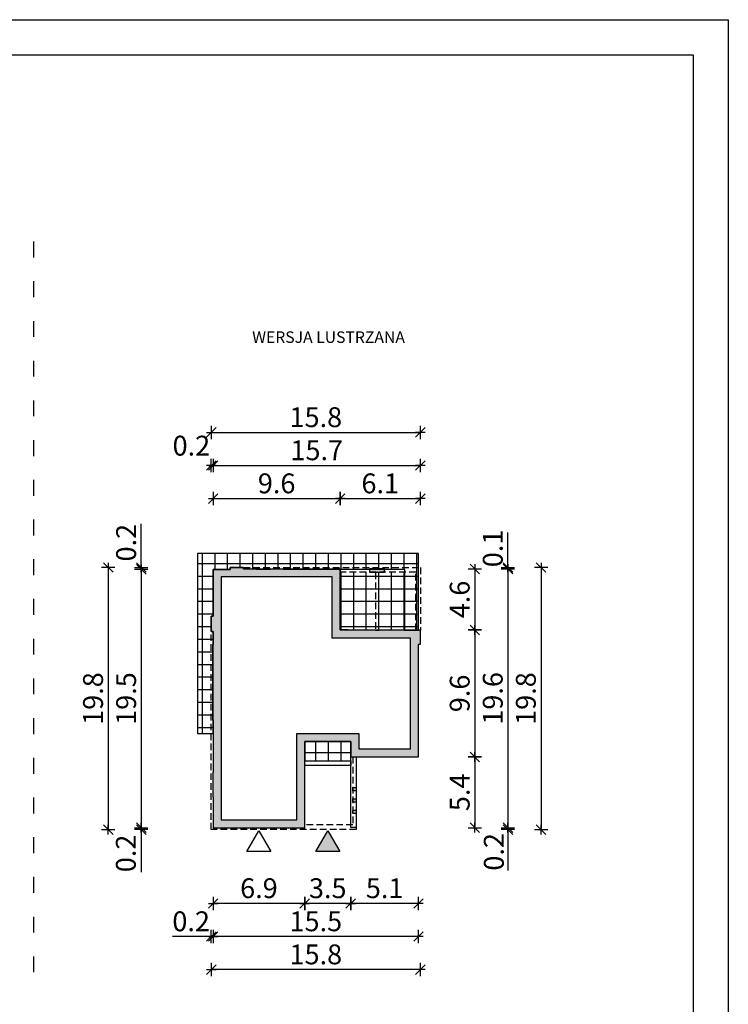
# Model space of a CAD drawing. Units: millimetres. Extents: x 4014 to 5064, y -154 to 1331.
# Drawn here: x 4529 to 5064, y 587 to 1331 of the extents above; entities that cross this region are included whole.
import ezdxf

# ---------------------------------------------------------------- set-up
doc = ezdxf.new("R2010")
doc.units = ezdxf.units.MM
doc.linetypes.add('HIDDEN', pattern=[0.375, 0.25, -0.125])
doc.linetypes.add('ZWCAD_ISO03W100', pattern=[30, 12, -18])
for name, color, linetype in [('0-hecz', 8, 'Continuous'), ('0-widok', 4, 'Continuous'), ('Obrys budynku', 7, 'Continuous'), ('Obrys tarasów', 7, 'Continuous'), ('Ramka', 7, 'Continuous'), ('Wymiary', 30, 'Continuous')]:
    doc.layers.add(name, color=color, linetype=linetype)
doc.layers.add('_POM_obrys', color=3, linetype='Continuous', plot=False)
doc.styles.add('RAMKA50', font='romans.shx', dxfattribs={"width": 0.65})
doc.styles.get("Standard").update_dxf_attribs({"font": 'arial.ttf'})
doc.dimstyles.new('DIM50', dxfattribs={"dimscale": 5, "dimtxt": 3, "dimasz": 0.18, "dimexe": 0, "dimexo": 0, "dimgap": 0.8, "dimtad": 1, "dimdec": 1, "dimlfac": 0.1, "dimrnd": 0.05, "dimzin": 9, "dimdsep": 46, "dimtxsty": 'RAMKA50', "dimblk": 'TICK2', "dimcen": 0, "dimse1": 1, "dimse2": 1, "dimclrd": 13, "dimclre": 13, "dimclrt": 256, "dimazin": 0, "dimtfac": 1, "dimtdec": 1, "dimtix": 1, "dimtmove": 2, "dimatfit": 3, "dimldrblk": 'TICK1', "dimfxl": 1, "dimtfillclr": 256, "dimtolj": 1, "dimarcsym": 0})

# ---------------------------------------------------------------- blocks, each defined once
blk = doc.blocks.new('TICK2')
at = {"color": 2}
blk.add_line((-4, -4), (4, 4), dxfattribs=at)
at = {"color": 0}
for p, q in [((4, 0), (-4, 0)), ((0, -5.6), (0, 5.6))]:
    blk.add_line(p, q, dxfattribs=at)
blk = doc.blocks.new('*D77')
at = {"layer": 'Defpoints', "color": 0}
for p in [(4779.03, 773.83), (4830.23, 773.83), (4779.03, 663.16)]:
    blk.add_point(p, dxfattribs=at)
at = {"layer": 'Wymiary', "color": 13, "lineweight": -2}
blk.add_line((4829.33, 663.16), (4779.93, 663.16), dxfattribs=at)
at = {"layer": 'Wymiary', "color": 13, "lineweight": -2, "xscale": 0.9000000000000001, "yscale": 0.9000000000000001, "zscale": 0.9000000000000001, "rotation": 180}
blk.add_blockref('TICK2', (4779.03, 663.16), dxfattribs=at)
at = {"layer": 'Wymiary', "color": 13, "lineweight": -2, "xscale": 0.9000000000000001, "yscale": 0.9000000000000001, "zscale": 0.9000000000000001}
blk.add_blockref('TICK2', (4830.23, 663.16), dxfattribs=at)
at = {"layer": 'Wymiary', "insert": (4804.63, 674.66), "char_height": 15, "attachment_point": 5, "style": 'RAMKA50'}
blk.add_mtext('\\A1;5.1', dxfattribs=at)
blk = doc.blocks.new('TICK1')
at = {"color": 2}
blk.add_line((-4, -4), (4, 4), dxfattribs=at)
at = {"color": 0}
for p, q in [((0, 0), (-4, 0)), ((0, -5.6), (0, 5.6))]:
    blk.add_line(p, q, dxfattribs=at)
blk = doc.blocks.new('*D78')
at = {"layer": 'Defpoints', "color": 0}
for p in [(4779.03, 773.83), (4744.23, 723.33), (4744.23, 663.16)]:
    blk.add_point(p, dxfattribs=at)
at = {"layer": 'Wymiary', "color": 13, "lineweight": -2}
blk.add_line((4778.13, 663.16), (4745.13, 663.16), dxfattribs=at)
at = {"layer": 'Wymiary', "color": 13, "lineweight": -2, "xscale": 0.9000000000000001, "yscale": 0.9000000000000001, "zscale": 0.9000000000000001, "rotation": 180}
blk.add_blockref('TICK2', (4744.23, 663.16), dxfattribs=at)
at = {"layer": 'Wymiary', "color": 13, "lineweight": -2, "xscale": 0.9000000000000001, "yscale": 0.9000000000000001, "zscale": 0.9000000000000001}
blk.add_blockref('TICK2', (4779.03, 663.16), dxfattribs=at)
at = {"layer": 'Wymiary', "insert": (4761.63, 674.66), "char_height": 15, "attachment_point": 5, "style": 'RAMKA50'}
blk.add_mtext('\\A1;3.5', dxfattribs=at)
blk = doc.blocks.new('*D79')
at = {"layer": 'Defpoints', "color": 0}
for p in [(4675.03, 723.33), (4744.23, 723.33), (4675.03, 663.16)]:
    blk.add_point(p, dxfattribs=at)
at = {"layer": 'Wymiary', "color": 13, "lineweight": -2}
blk.add_line((4743.33, 663.16), (4675.93, 663.16), dxfattribs=at)
at = {"layer": 'Wymiary', "color": 13, "lineweight": -2, "xscale": 0.9000000000000001, "yscale": 0.9000000000000001, "zscale": 0.9000000000000001, "rotation": 180}
blk.add_blockref('TICK2', (4675.03, 663.16), dxfattribs=at)
at = {"layer": 'Wymiary', "color": 13, "lineweight": -2, "xscale": 0.9000000000000001, "yscale": 0.9000000000000001, "zscale": 0.9000000000000001}
blk.add_blockref('TICK2', (4744.23, 663.16), dxfattribs=at)
at = {"layer": 'Wymiary', "insert": (4709.63, 674.66), "char_height": 15, "attachment_point": 5, "style": 'RAMKA50'}
blk.add_mtext('\\A1;6.9', dxfattribs=at)
blk = doc.blocks.new('*D80')
at = {"layer": 'Defpoints', "color": 0}
for p in [(4830.23, 773.83), (4675.03, 723.33), (4675.03, 638.16)]:
    blk.add_point(p, dxfattribs=at)
at = {"layer": 'Wymiary', "color": 13, "lineweight": -2}
blk.add_line((4829.33, 638.16), (4675.93, 638.16), dxfattribs=at)
at = {"layer": 'Wymiary', "color": 13, "lineweight": -2, "xscale": 0.9000000000000001, "yscale": 0.9000000000000001, "zscale": 0.9000000000000001, "rotation": 180}
blk.add_blockref('TICK2', (4675.03, 638.16), dxfattribs=at)
at = {"layer": 'Wymiary', "color": 13, "lineweight": -2, "xscale": 0.9000000000000001, "yscale": 0.9000000000000001, "zscale": 0.9000000000000001}
blk.add_blockref('TICK2', (4830.23, 638.16), dxfattribs=at)
at = {"layer": 'Wymiary', "insert": (4752.63, 649.66), "char_height": 15, "attachment_point": 5, "style": 'RAMKA50'}
blk.add_mtext('\\A1;15.5', dxfattribs=at)
blk = doc.blocks.new('*D81')
at = {"layer": 'Defpoints', "color": 0}
for p in [(4770.98, 968.99), (4675.03, 916.03), (4770.98, 916.03)]:
    blk.add_point(p, dxfattribs=at)
at = {"layer": 'Wymiary', "color": 13, "lineweight": -2}
blk.add_line((4675.93, 968.99), (4770.08, 968.99), dxfattribs=at)
at = {"layer": 'Wymiary', "color": 13, "lineweight": -2, "xscale": 0.9000000000000001, "yscale": 0.9000000000000001, "zscale": 0.9000000000000001, "rotation": 180}
blk.add_blockref('TICK2', (4675.03, 968.99), dxfattribs=at)
at = {"layer": 'Wymiary', "color": 13, "lineweight": -2, "xscale": 0.9000000000000001, "yscale": 0.9000000000000001, "zscale": 0.9000000000000001}
blk.add_blockref('TICK2', (4770.98, 968.99), dxfattribs=at)
at = {"layer": 'Wymiary', "insert": (4723.01, 980.49), "char_height": 15, "attachment_point": 5, "style": 'RAMKA50'}
blk.add_mtext('\\A1;9.6', dxfattribs=at)
blk = doc.blocks.new('*D82')
at = {"layer": 'Defpoints', "color": 0}
for p in [(4831.63, 968.99), (4770.98, 916.03), (4831.63, 839.13)]:
    blk.add_point(p, dxfattribs=at)
at = {"layer": 'Wymiary', "color": 13, "lineweight": -2}
blk.add_line((4771.88, 968.99), (4830.73, 968.99), dxfattribs=at)
at = {"layer": 'Wymiary', "color": 13, "lineweight": -2, "xscale": 0.9000000000000001, "yscale": 0.9000000000000001, "zscale": 0.9000000000000001, "rotation": 180}
blk.add_blockref('TICK2', (4770.98, 968.99), dxfattribs=at)
at = {"layer": 'Wymiary', "color": 13, "lineweight": -2, "xscale": 0.9000000000000001, "yscale": 0.9000000000000001, "zscale": 0.9000000000000001}
blk.add_blockref('TICK2', (4831.63, 968.99), dxfattribs=at)
at = {"layer": 'Wymiary', "insert": (4801.31, 980.49), "char_height": 15, "attachment_point": 5, "style": 'RAMKA50'}
blk.add_mtext('\\A1;6.1', dxfattribs=at)
blk = doc.blocks.new('*D83')
at = {"layer": 'Defpoints', "color": 0}
for p in [(4770.98, 915.78), (4770.98, 869.78), (4872.85, 869.78)]:
    blk.add_point(p, dxfattribs=at)
at = {"layer": 'Wymiary', "color": 13, "lineweight": -2}
blk.add_line((4872.85, 914.88), (4872.85, 870.68), dxfattribs=at)
at = {"layer": 'Wymiary', "color": 13, "lineweight": -2, "xscale": 0.9000000000000001, "yscale": 0.9000000000000001, "zscale": 0.9000000000000001}
for p, rotation in [((4872.85, 915.78), 89.99999999999434), ((4872.85, 869.78), 269.9999999999943)]:
    blk.add_blockref('TICK2', p, dxfattribs=dict(at, rotation=rotation))
at = {"layer": 'Wymiary', "insert": (4861.35, 892.78), "char_height": 15, "attachment_point": 5, "rotation": 90, "style": 'RAMKA50'}
blk.add_mtext('\\A1;4.6', dxfattribs=at)
blk = doc.blocks.new('*D84')
at = {"layer": 'Defpoints', "color": 0}
for p in [(4770.98, 869.78), (4830.23, 773.83), (4872.85, 773.83)]:
    blk.add_point(p, dxfattribs=at)
at = {"layer": 'Wymiary', "color": 13, "lineweight": -2}
blk.add_line((4872.85, 868.88), (4872.85, 774.73), dxfattribs=at)
at = {"layer": 'Wymiary', "color": 13, "lineweight": -2, "xscale": 0.9000000000000001, "yscale": 0.9000000000000001, "zscale": 0.9000000000000001}
for p, rotation in [((4872.85, 869.78), 90), ((4872.85, 773.83), 270)]:
    blk.add_blockref('TICK2', p, dxfattribs=dict(at, rotation=rotation))
at = {"layer": 'Wymiary', "insert": (4861.35, 821.81), "char_height": 15, "attachment_point": 5, "rotation": 90, "style": 'RAMKA50'}
blk.add_mtext('\\A1;9.6', dxfattribs=at)
blk = doc.blocks.new('*D85')
at = {"layer": 'Defpoints', "color": 0}
for p in [(4830.23, 773.83), (4744.23, 720.33), (4872.85, 720.33)]:
    blk.add_point(p, dxfattribs=at)
at = {"layer": 'Wymiary', "color": 13, "lineweight": -2}
blk.add_line((4872.85, 772.93), (4872.85, 721.23), dxfattribs=at)
at = {"layer": 'Wymiary', "color": 13, "lineweight": -2, "xscale": 0.9000000000000001, "yscale": 0.9000000000000001, "zscale": 0.9000000000000001}
for p, rotation in [((4872.85, 773.83), 90), ((4872.85, 720.33), 270)]:
    blk.add_blockref('TICK2', p, dxfattribs=dict(at, rotation=rotation))
at = {"layer": 'Wymiary', "insert": (4861.35, 747.08), "char_height": 15, "attachment_point": 5, "rotation": 90, "style": 'RAMKA50'}
blk.add_mtext('\\A1;5.4', dxfattribs=at)
blk = doc.blocks.new('*D86')
at = {"layer": 'Defpoints', "color": 0}
for p in [(4673.63, 868.13), (4675.03, 748.83), (4673.63, 638.16)]:
    blk.add_point(p, dxfattribs=at)
at = {"layer": 'Wymiary', "color": 13, "lineweight": -2}
for p, q in [((4673.63, 638.16), (4644.19, 638.16)), ((4672.73, 638.16), (4671.83, 638.16)), ((4675.03, 638.16), (4673.63, 638.16)), ((4675.93, 638.16), (4676.83, 638.16))]:
    blk.add_line(p, q, dxfattribs=at)
at = {"layer": 'Wymiary', "color": 13, "lineweight": -2, "xscale": 0.9000000000000001, "yscale": 0.9000000000000001, "zscale": 0.9000000000000001}
blk.add_blockref('TICK2', (4673.63, 638.16), dxfattribs=at)
at = {"layer": 'Wymiary', "color": 13, "lineweight": -2, "xscale": 0.9000000000000001, "yscale": 0.9000000000000001, "zscale": 0.9000000000000001, "rotation": 180}
blk.add_blockref('TICK2', (4675.03, 638.16), dxfattribs=at)
at = {"layer": 'Wymiary', "insert": (4658.4, 649.66), "char_height": 15, "attachment_point": 5, "style": 'RAMKA50'}
blk.add_mtext('\\A1;0.2', dxfattribs=at)
blk = doc.blocks.new('*D87')
at = {"layer": 'Defpoints', "color": 0}
for p in [(4673.63, 993.99), (4675.03, 941.03), (4673.63, 885.13)]:
    blk.add_point(p, dxfattribs=at)
at = {"layer": 'Wymiary', "color": 13, "lineweight": -2}
for p, q in [((4672.73, 993.99), (4671.83, 993.99)), ((4675.03, 993.99), (4673.63, 993.99)), ((4675.93, 993.99), (4676.83, 993.99))]:
    blk.add_line(p, q, dxfattribs=at)
at = {"layer": 'Wymiary', "color": 13, "lineweight": -2, "xscale": 0.9000000000000001, "yscale": 0.9000000000000001, "zscale": 0.9000000000000001}
blk.add_blockref('TICK2', (4673.63, 993.99), dxfattribs=at)
at = {"layer": 'Wymiary', "color": 13, "lineweight": -2, "xscale": 0.9000000000000001, "yscale": 0.9000000000000001, "zscale": 0.9000000000000001, "rotation": 180}
blk.add_blockref('TICK2', (4675.03, 993.99), dxfattribs=at)
at = {"layer": 'Wymiary', "insert": (4658.58, 1008.97), "char_height": 15, "attachment_point": 5, "style": 'RAMKA50'}
blk.add_mtext('\\A1;0.2', dxfattribs=at)
blk = doc.blocks.new('*D88')
at = {"layer": 'Defpoints', "color": 0}
for p in [(4697.93, 916.93), (4770.98, 915.78), (4897.85, 916.93)]:
    blk.add_point(p, dxfattribs=at)
at = {"layer": 'Wymiary', "color": 13, "lineweight": -2}
for p, q in [((4897.85, 916.93), (4897.85, 943.46)), ((4897.85, 917.83), (4897.85, 918.73)), ((4897.85, 915.78), (4897.85, 916.93)), ((4897.85, 914.88), (4897.85, 913.98))]:
    blk.add_line(p, q, dxfattribs=at)
at = {"layer": 'Wymiary', "color": 13, "lineweight": -2, "xscale": 0.9000000000000001, "yscale": 0.9000000000000001, "zscale": 0.9000000000000001}
for p, rotation in [((4897.85, 916.93), 270), ((4897.85, 915.78), 90)]:
    blk.add_blockref('TICK2', p, dxfattribs=dict(at, rotation=rotation))
at = {"layer": 'Wymiary', "insert": (4886.35, 931.34), "char_height": 15, "attachment_point": 5, "rotation": 90, "style": 'RAMKA50'}
blk.add_mtext('\\A1;0.1', dxfattribs=at)
blk = doc.blocks.new('*D89')
at = {"layer": 'Defpoints', "color": 0}
for p in [(4770.98, 915.78), (4744.23, 720.33), (4897.85, 720.33)]:
    blk.add_point(p, dxfattribs=at)
at = {"layer": 'Wymiary', "color": 13, "lineweight": -2}
blk.add_line((4897.85, 914.88), (4897.85, 721.23), dxfattribs=at)
at = {"layer": 'Wymiary', "color": 13, "lineweight": -2, "xscale": 0.9000000000000001, "yscale": 0.9000000000000001, "zscale": 0.9000000000000001}
for p, rotation in [((4897.85, 915.78), 90), ((4897.85, 720.33), 270)]:
    blk.add_blockref('TICK2', p, dxfattribs=dict(at, rotation=rotation))
at = {"layer": 'Wymiary', "insert": (4886.35, 818.06), "char_height": 15, "attachment_point": 5, "rotation": 90, "style": 'RAMKA50'}
blk.add_mtext('\\A1;19.6', dxfattribs=at)
blk = doc.blocks.new('*D90')
at = {"layer": 'Defpoints', "color": 0}
for p in [(4675.03, 915.53), (4620.75, 720.33), (4675.03, 720.33)]:
    blk.add_point(p, dxfattribs=at)
at = {"layer": 'Wymiary', "color": 13, "lineweight": -2}
blk.add_line((4620.75, 914.63), (4620.75, 721.23), dxfattribs=at)
at = {"layer": 'Wymiary', "color": 13, "lineweight": -2, "xscale": 0.9000000000000001, "yscale": 0.9000000000000001, "zscale": 0.9000000000000001}
for p, rotation in [((4620.75, 915.53), 90), ((4620.75, 720.33), 270)]:
    blk.add_blockref('TICK2', p, dxfattribs=dict(at, rotation=rotation))
at = {"layer": 'Wymiary', "insert": (4609.25, 817.93), "char_height": 15, "attachment_point": 5, "rotation": 90, "style": 'RAMKA50'}
blk.add_mtext('\\A1;19.5', dxfattribs=at)
blk = doc.blocks.new('*D91')
at = {"layer": 'Defpoints', "color": 0}
for p in [(4673.63, 868.13), (4831.63, 859.13), (4673.63, 613.16)]:
    blk.add_point(p, dxfattribs=at)
at = {"layer": 'Wymiary', "color": 13, "lineweight": -2}
blk.add_line((4830.73, 613.16), (4674.53, 613.16), dxfattribs=at)
at = {"layer": 'Wymiary', "color": 13, "lineweight": -2, "xscale": 0.9000000000000001, "yscale": 0.9000000000000001, "zscale": 0.9000000000000001, "rotation": 180}
blk.add_blockref('TICK2', (4673.63, 613.16), dxfattribs=at)
at = {"layer": 'Wymiary', "color": 13, "lineweight": -2, "xscale": 0.9000000000000001, "yscale": 0.9000000000000001, "zscale": 0.9000000000000001}
blk.add_blockref('TICK2', (4831.63, 613.16), dxfattribs=at)
at = {"layer": 'Wymiary', "insert": (4752.63, 624.66), "char_height": 15, "attachment_point": 5, "style": 'RAMKA50'}
blk.add_mtext('\\A1;15.8', dxfattribs=at)
blk = doc.blocks.new('*D92')
at = {"layer": 'Defpoints', "color": 0}
for p in [(4687.93, 916.93), (4595.75, 718.93), (4673.63, 718.93)]:
    blk.add_point(p, dxfattribs=at)
at = {"layer": 'Wymiary', "color": 13, "lineweight": -2}
blk.add_line((4595.75, 916.03), (4595.75, 719.83), dxfattribs=at)
at = {"layer": 'Wymiary', "color": 13, "lineweight": -2, "xscale": 0.9000000000000001, "yscale": 0.9000000000000001, "zscale": 0.9000000000000001}
for p, rotation in [((4595.75, 916.93), 90), ((4595.75, 718.93), 270)]:
    blk.add_blockref('TICK2', p, dxfattribs=dict(at, rotation=rotation))
at = {"layer": 'Wymiary', "insert": (4584.25, 817.93), "char_height": 15, "attachment_point": 5, "rotation": 90, "style": 'RAMKA50'}
blk.add_mtext('\\A1;19.8', dxfattribs=at)
blk = doc.blocks.new('*D93')
at = {"layer": 'Defpoints', "color": 0}
for p in [(4620.75, 916.93), (4675.03, 915.53), (4687.93, 916.93)]:
    blk.add_point(p, dxfattribs=at)
at = {"layer": 'Wymiary', "color": 13, "lineweight": -2}
for p, q in [((4620.75, 916.93), (4620.75, 949.91)), ((4620.75, 917.83), (4620.75, 918.73)), ((4620.75, 915.53), (4620.75, 916.93)), ((4620.75, 914.63), (4620.75, 913.73))]:
    blk.add_line(p, q, dxfattribs=at)
at = {"layer": 'Wymiary', "color": 13, "lineweight": -2, "xscale": 0.9000000000000001, "yscale": 0.9000000000000001, "zscale": 0.9000000000000001}
for p, rotation in [((4620.75, 916.93), 270), ((4620.75, 915.53), 90)]:
    blk.add_blockref('TICK2', p, dxfattribs=dict(at, rotation=rotation))
at = {"layer": 'Wymiary', "insert": (4609.25, 935.7), "char_height": 15, "attachment_point": 5, "rotation": 90, "style": 'RAMKA50'}
blk.add_mtext('\\A1;0.2', dxfattribs=at)
blk = doc.blocks.new('*D94')
at = {"layer": 'Defpoints', "color": 0}
for p in [(4620.75, 718.93), (4673.63, 718.93), (4675.03, 720.33)]:
    blk.add_point(p, dxfattribs=at)
at = {"layer": 'Wymiary', "color": 13, "lineweight": -2}
for p, q in [((4620.75, 721.23), (4620.75, 722.13)), ((4620.75, 720.33), (4620.75, 718.93)), ((4620.75, 718.93), (4620.75, 686.74)), ((4620.75, 718.03), (4620.75, 717.13))]:
    blk.add_line(p, q, dxfattribs=at)
at = {"layer": 'Wymiary', "color": 13, "lineweight": -2, "xscale": 0.9000000000000001, "yscale": 0.9000000000000001, "zscale": 0.9000000000000001}
for p, rotation in [((4620.75, 720.33), 270), ((4620.75, 718.93), 90)]:
    blk.add_blockref('TICK2', p, dxfattribs=dict(at, rotation=rotation))
at = {"layer": 'Wymiary', "insert": (4609.02, 700.95), "char_height": 15, "attachment_point": 5, "rotation": 90, "style": 'RAMKA50'}
blk.add_mtext('\\A1;0.2', dxfattribs=at)
blk = doc.blocks.new('*D95')
at = {"layer": 'Defpoints', "color": 0}
for p in [(4831.63, 993.99), (4675.03, 941.03), (4831.63, 839.13)]:
    blk.add_point(p, dxfattribs=at)
at = {"layer": 'Wymiary', "color": 13, "lineweight": -2}
blk.add_line((4675.93, 993.99), (4830.73, 993.99), dxfattribs=at)
at = {"layer": 'Wymiary', "color": 13, "lineweight": -2, "xscale": 0.9000000000000001, "yscale": 0.9000000000000001, "zscale": 0.9000000000000001, "rotation": 180}
blk.add_blockref('TICK2', (4675.03, 993.99), dxfattribs=at)
at = {"layer": 'Wymiary', "color": 13, "lineweight": -2, "xscale": 0.9000000000000001, "yscale": 0.9000000000000001, "zscale": 0.9000000000000001}
blk.add_blockref('TICK2', (4831.63, 993.99), dxfattribs=at)
at = {"layer": 'Wymiary', "insert": (4753.33, 1005.49), "char_height": 15, "attachment_point": 5, "style": 'RAMKA50'}
blk.add_mtext('\\A1;15.7', dxfattribs=at)
blk = doc.blocks.new('*D96')
at = {"layer": 'Defpoints', "color": 0}
for p in [(4831.63, 1018.99), (4831.63, 893.93), (4673.63, 860.13)]:
    blk.add_point(p, dxfattribs=at)
at = {"layer": 'Wymiary', "color": 13, "lineweight": -2}
blk.add_line((4674.53, 1018.99), (4830.73, 1018.99), dxfattribs=at)
at = {"layer": 'Wymiary', "color": 13, "lineweight": -2, "xscale": 0.9000000000000001, "yscale": 0.9000000000000001, "zscale": 0.9000000000000001, "rotation": 180}
blk.add_blockref('TICK2', (4673.63, 1018.99), dxfattribs=at)
at = {"layer": 'Wymiary', "color": 13, "lineweight": -2, "xscale": 0.9000000000000001, "yscale": 0.9000000000000001, "zscale": 0.9000000000000001}
blk.add_blockref('TICK2', (4831.63, 1018.99), dxfattribs=at)
at = {"layer": 'Wymiary', "insert": (4752.63, 1030.49), "char_height": 15, "attachment_point": 5, "style": 'RAMKA50'}
blk.add_mtext('\\A1;15.8', dxfattribs=at)
blk = doc.blocks.new('*D97')
at = {"layer": 'Defpoints', "color": 0}
for p in [(4687.93, 916.93), (4783.13, 718.93), (4922.85, 718.93)]:
    blk.add_point(p, dxfattribs=at)
at = {"layer": 'Wymiary', "color": 13, "lineweight": -2}
blk.add_line((4922.85, 916.03), (4922.85, 719.83), dxfattribs=at)
at = {"layer": 'Wymiary', "color": 13, "lineweight": -2, "xscale": 0.9000000000000001, "yscale": 0.9000000000000001, "zscale": 0.9000000000000001}
for p, rotation in [((4922.85, 916.93), 90), ((4922.85, 718.93), 270)]:
    blk.add_blockref('TICK2', p, dxfattribs=dict(at, rotation=rotation))
at = {"layer": 'Wymiary', "insert": (4911.35, 817.93), "char_height": 15, "attachment_point": 5, "rotation": 90, "style": 'RAMKA50'}
blk.add_mtext('\\A1;19.8', dxfattribs=at)
blk = doc.blocks.new('*D98')
at = {"layer": 'Defpoints', "color": 0}
for p in [(4673.63, 718.93), (4744.23, 720.33), (4897.85, 718.93)]:
    blk.add_point(p, dxfattribs=at)
at = {"layer": 'Wymiary', "color": 13, "lineweight": -2}
for p, q in [((4897.85, 721.23), (4897.85, 722.13)), ((4897.85, 720.33), (4897.85, 718.93)), ((4897.85, 718.93), (4897.85, 687.93)), ((4897.85, 718.03), (4897.85, 717.13))]:
    blk.add_line(p, q, dxfattribs=at)
at = {"layer": 'Wymiary', "color": 13, "lineweight": -2, "xscale": 0.9000000000000001, "yscale": 0.9000000000000001, "zscale": 0.9000000000000001}
for p, rotation in [((4897.85, 720.33), 270), ((4897.85, 718.93), 90)]:
    blk.add_blockref('TICK2', p, dxfattribs=dict(at, rotation=rotation))
at = {"layer": 'Wymiary', "insert": (4887.19, 702.14), "char_height": 15, "attachment_point": 5, "rotation": 90, "style": 'RAMKA50'}
blk.add_mtext('\\A1;0.2', dxfattribs=at)

msp = doc.modelspace()

# ---------------------------------------------------------------- hatches: boundary and pattern name
at = {"layer": '0-hecz'}
h = msp.add_hatch(color=7, dxfattribs=at)
h.paths.add_polyline_path([(4793.57, 916.28), (4804.27, 916.28), (4804.27, 915.43), (4793.57, 915.43)], flags=17)
h.paths.add_polyline_path([(4793.57, 915.43), (4804.27, 915.43), (4804.27, 913.43), (4793.57, 913.43)], flags=17)
h.paths.add_polyline_path([(4793.57, 913.43), (4804.27, 913.43), (4804.27, 913.08), (4793.57, 913.08)], flags=17)
h.paths.add_polyline_path([(4675.13, 868.63), (4673.63, 868.63), (4673.63, 880.13), (4675.03, 880.13), (4675.03, 915.53), (4687.93, 915.53), (4687.93, 916.93), (4697.93, 916.93), (4697.93, 915.78), (4770.98, 915.78), (4770.98, 869.78), (4777.03, 869.78), (4777.03, 869.53), (4831.63, 869.53), (4831.63, 859.13), (4830.23, 859.13), (4830.23, 773.83), (4779.03, 773.83), (4779.03, 785.58), (4744.23, 785.58), (4744.23, 720.33), (4675.03, 720.33), (4675.03, 743.53), (4674.78, 743.53), (4674.78, 762.33), (4675.03, 762.33), (4675.03, 801.73), (4674.78, 801.73), (4674.78, 858.83), (4675.13, 858.83)])
h.paths.add_polyline_path([(4824.23, 863.53), (4771.03, 863.53), (4764.98, 863.53), (4764.98, 909.78), (4693.93, 909.78), (4681.13, 909.78), (4681.13, 874.63), (4681.13, 852.83), (4681.13, 807.73), (4681.03, 807.73), (4681.03, 756.33), (4681.03, 749.53), (4681.03, 726.33), (4738.23, 726.33), (4738.23, 791.58), (4785.03, 791.58), (4785.03, 779.83), (4824.23, 779.83)], flags=16)
h.paths.add_polyline_path([(4780.63, 750.63), (4783.13, 750.63), (4783.13, 748.13), (4780.63, 748.13)], flags=16)
h.paths.add_polyline_path([(4780.63, 742.13), (4783.13, 742.13), (4783.13, 739.63), (4780.63, 739.63)], flags=16)
h.paths.add_polyline_path([(4780.63, 733.63), (4783.13, 733.63), (4783.13, 731.13), (4780.63, 731.13)], flags=16)
at = {"layer": '0-widok'}
msp.add_hatch(color=7, dxfattribs=at).paths.add_polyline_path([(4770.73, 702.28), (4752.63, 702.28), (4761.68, 717.96)])
at = {"layer": 'Obrys tarasów'}
h = msp.add_hatch(dxfattribs=at)
h.set_pattern_fill('NET', color=8, scale=3, style=0)
h.set_pattern_definition([(180, (11543.981, -623.105), (0, 9.525), []), (90, (11543.981, -623.105), (9.525, 6e-16), [])])
h.paths.add_polyline_path([(4800.17, 913.08), (4804.27, 913.08), (4804.27, 913.43), (4819.83, 913.43), (4819.83, 869.53), (4800.17, 869.53)], flags=16)
h.paths.add_polyline_path([(4770.98, 913.43), (4793.57, 913.43), (4793.57, 913.08), (4797.67, 913.08), (4797.67, 869.53), (4777.03, 869.53), (4777.03, 869.78), (4770.98, 869.78)], flags=16)
h.paths.add_polyline_path([(4797.67, 913.08), (4800.17, 913.08), (4800.17, 869.53), (4797.67, 869.53)], flags=16)
h.paths.add_polyline_path([(4819.83, 913.43), (4828.13, 913.43), (4828.13, 869.53), (4819.83, 869.53)], flags=16)
h.paths.add_polyline_path([(4819.83, 915.43), (4804.27, 915.43), (4804.27, 916.28), (4793.57, 916.28), (4793.57, 915.43), (4770.98, 915.43), (4770.98, 915.78), (4697.93, 915.78), (4697.93, 916.93), (4830.13, 916.93), (4830.13, 869.53), (4828.13, 869.53), (4828.13, 913.43), (4819.83, 913.43)], flags=17)
h.paths.add_polyline_path([(4663.13, 927.43), (4830.13, 927.43), (4830.13, 916.93), (4697.93, 916.93), (4687.93, 916.93), (4687.93, 915.53), (4675.03, 915.53), (4675.03, 880.13), (4673.63, 880.13), (4673.63, 868.63), (4675.13, 868.63), (4675.13, 858.83), (4674.78, 858.83), (4674.78, 801.73), (4675.03, 801.73), (4675.03, 791.63), (4663.13, 791.63)])
h.paths.add_polyline_path([(4744.23, 785.58), (4779.03, 785.58), (4779.03, 773.83), (4779.13, 773.83), (4779.13, 770.93), (4744.23, 770.93)])

# ---------------------------------------------------------------- linework, layer by layer
at = {"linetype": 'ZWCAD_ISO03W100'}
msp.add_line((4539.32, 1163.14), (4539.32, 601.81), dxfattribs=at)
at = {"layer": '0-widok', "color": 7}
for points in [[(4700.58, 702.28), (4709.63, 717.96), (4718.68, 702.28)], [(4752.63, 702.28), (4761.68, 717.96), (4770.73, 702.28)]]:
    msp.add_lwpolyline(points, close=True, dxfattribs=at)
at = {"layer": '_POM_obrys'}
for points in [[(4707.73, 915.78), (4718.53, 915.78)], [(4728.23, 915.78), (4770.98, 915.78), (4770.98, 915.78), (4770.98, 915.78), (4770.98, 915.78), (4770.98, 915.78), (4770.98, 889.03)], [(4770.98, 879.33), (4770.98, 879.33), (4770.98, 869.78), (4777.03, 869.78), (4777.03, 869.53)], [(4750.73, 785.58), (4744.23, 785.58), (4744.23, 770.93), (4779.13, 770.93), (4779.13, 773.83), (4779.03, 773.83), (4779.03, 785.58), (4766.03, 785.58)], [(4750.73, 785.58), (4750.73, 785.58), (4744.23, 785.58), (4744.23, 770.93), (4779.13, 770.93), (4779.13, 773.83), (4779.03, 773.83), (4779.03, 785.58), (4766.03, 785.58)]]:
    msp.add_lwpolyline(points, dxfattribs=at)
msp.add_lwpolyline([(4779.13, 770.93), (4779.13, 773.83), (4779.03, 773.83), (4779.03, 785.58), (4744.23, 785.58), (4744.23, 770.93)], close=True, dxfattribs=at)
at = {"layer": 'Obrys budynku', "color": 7}
for points in [[(4770.98, 915.78), (4697.93, 915.78), (4697.93, 916.93), (4687.93, 916.93), (4687.93, 915.53), (4675.03, 915.53), (4675.03, 880.13), (4673.63, 880.13), (4673.63, 868.63), (4675.13, 868.63), (4675.13, 858.83), (4674.78, 858.83), (4674.78, 801.73), (4675.03, 801.73), (4675.03, 762.33), (4674.78, 762.33), (4674.78, 743.53), (4675.03, 743.53), (4675.03, 720.33), (4744.23, 720.33), (4744.23, 785.58), (4779.03, 785.58), (4779.03, 773.83), (4830.23, 773.83), (4830.23, 859.13), (4831.63, 859.13), (4831.63, 869.53), (4777.03, 869.53), (4777.03, 869.78), (4770.98, 869.78), (4770.98, 915.78)], [(4804.27, 913.08), (4793.57, 913.08), (4793.57, 916.28), (4804.27, 916.28)], [(4764.98, 909.78), (4693.93, 909.78), (4693.93, 909.78), (4681.13, 909.78), (4681.13, 874.63), (4681.13, 874.63), (4681.13, 852.83), (4681.13, 852.83), (4681.13, 807.73), (4681.03, 807.73), (4681.03, 756.33), (4681.03, 756.33), (4681.03, 749.53), (4681.03, 749.53), (4681.03, 726.33), (4738.23, 726.33), (4738.23, 791.58), (4785.03, 791.58), (4785.03, 779.83), (4824.23, 779.83), (4824.23, 863.53), (4771.03, 863.53), (4771.03, 863.53), (4764.98, 863.53)], [(4783.13, 748.13), (4780.63, 748.13), (4780.63, 750.63), (4783.13, 750.63)], [(4783.13, 739.63), (4780.63, 739.63), (4780.63, 742.13), (4783.13, 742.13)], [(4783.13, 731.13), (4780.63, 731.13), (4780.63, 733.63), (4783.13, 733.63)]]:
    msp.add_lwpolyline(points, close=True, dxfattribs=at)
at = {"layer": 'Obrys budynku', "color": 0, "linetype": 'HIDDEN', "ltscale": 20}
for points in [[(4697.93, 916.93), (4831.63, 916.93), (4831.63, 869.53)], [(4828.13, 869.53), (4828.13, 913.43), (4770.98, 913.43)], [(4783.13, 720.43), (4783.13, 718.93), (4673.63, 718.93), (4673.63, 868.63)], [(4780.63, 773.83), (4780.63, 722.43), (4744.23, 722.43)]]:
    msp.add_lwpolyline(points, dxfattribs=at)
msp.add_lwpolyline([(4800.17, 913.08), (4797.67, 913.08), (4797.67, 869.53), (4800.17, 869.53)], close=True, dxfattribs=at)
at = {"layer": 'Obrys tarasów', "ltscale": 0.9}
for points in [[(4819.73, 869.53), (4830.13, 869.53), (4830.13, 927.43), (4663.13, 927.43), (4663.13, 791.63), (4675.03, 791.63), (4675.03, 791.73), (4675.03, 791.73), (4675.03, 801.73), (4674.78, 801.73), (4674.78, 836.33), (4674.78, 837.63), (4674.78, 846.03), (4674.78, 846.03), (4674.78, 858.83), (4675.13, 858.83), (4675.13, 868.63), (4673.63, 868.63), (4673.63, 880.13), (4675.03, 880.13), (4675.03, 891.53), (4675.03, 891.53), (4675.03, 901.23), (4675.03, 901.23), (4675.03, 915.53), (4687.93, 915.53), (4687.93, 916.93), (4697.93, 916.93), (4697.93, 915.78)], [(4819.83, 869.53), (4819.83, 915.43), (4770.98, 915.43)], [(4783.13, 773.83), (4783.13, 720.43), (4779.13, 720.43), (4779.13, 773.83)]]:
    msp.add_lwpolyline(points, dxfattribs=at)
msp.add_lwpolyline([(4779.13, 767.43), (4744.23, 767.43), (4744.23, 770.93), (4779.13, 770.93)], close=True, dxfattribs=at)
at = {"layer": 'Ramka'}
for points in [[(5064.37, 1330.76), (5064.37, -154.24), (4014.26, -154.24), (4014.26, 1330.76)], [(5037.85, 1304.24), (5037.85, -127.72), (4040.78, -127.72), (4040.78, 1304.24)]]:
    msp.add_lwpolyline(points, close=True, dxfattribs=at)

# ---------------------------------------------------------------- texts
at = {"layer": 'Ramka', "insert": (4704.53, 1095.32), "char_height": 8.7218, "width": 248.7528, "attachment_point": 1}
msp.add_mtext('{\\farial narrow|b0|i0|c238|p32;WERSJA LUSTRZANA}', dxfattribs=at)

# ---------------------------------------------------------------- dimensions: what is measured, and where the dimension line sits
at = {"layer": 'Wymiary'}
for base, p1, p2, angle, picture, middle in [((4831.63, 1018.99), (4673.63, 860.13), (4831.63, 893.93), 180, '*D96', (4752.63, 1030.49)), ((4831.63, 993.99), (4675.03, 941.03), (4831.63, 839.13), 180, '*D95', (4753.33, 1005.49)), ((4770.98, 968.99), (4675.03, 916.03), (4770.98, 916.03), 180, '*D81', (4723.01, 980.49)), ((4831.63, 968.99), (4770.98, 916.03), (4831.63, 839.13), 180, '*D82', (4801.31, 980.49)), ((4595.75, 718.93), (4687.93, 916.93), (4673.63, 718.93), 90, '*D92', (4584.25, 817.93)), ((4620.75, 720.33), (4675.03, 915.53), (4675.03, 720.33), 90, '*D90', (4609.25, 817.93)), ((4922.85, 718.93), (4687.93, 916.93), (4783.13, 718.93), 90, '*D97', (4911.35, 817.93)), ((4897.85, 720.33), (4770.98, 915.78), (4744.23, 720.33), 90, '*D89', (4886.35, 818.06)), ((4872.85, 773.83), (4770.98, 869.78), (4830.23, 773.83), 90, '*D84', (4861.35, 821.81)), ((4673.63, 613.16), (4831.63, 859.13), (4673.63, 868.13), 180, '*D91', (4752.63, 624.66)), ((4675.03, 638.16), (4830.23, 773.83), (4675.03, 723.33), 180, '*D80', (4752.63, 649.66)), ((4744.23, 663.16), (4779.03, 773.83), (4744.23, 723.33), 180, '*D78', (4761.63, 674.66)), ((4872.84973035, 720.33121894), (4830.23185511, 773.83121894), (4744.23185511, 720.33121894), 90, '*D85', (4861.34973035, 747.08121894)), ((4779.03, 663.16), (4830.23, 773.83), (4779.03, 773.83), 180, '*D77', (4804.63, 674.66)), ((4675.03, 663.16), (4744.23, 723.33), (4675.03, 723.33), 180, '*D79', (4709.63, 674.66))]:
    dim = msp.add_linear_dim(base=base, p1=p1, p2=p2, angle=angle, dimstyle='DIM50', dxfattribs=at)
    dim.commit()
    dim.dimension.update_dxf_attribs({"geometry": picture, "text_midpoint": middle})
for base, p1, p2, angle, picture, middle in [((4673.63, 993.99), (4675.03, 941.03), (4673.63, 885.13), 180, '*D87', (4658.58, 997.47)), ((4620.75, 916.93), (4675.03, 915.53), (4687.93, 916.93), 90, '*D93', (4617.35, 935.7)), ((4897.85, 916.93), (4770.98, 915.78), (4697.93, 916.93), 90, '*D88', (4896.99, 931.34)), ((4673.63, 638.16), (4675.03, 748.83), (4673.63, 868.13), 0, '*D86', (4658.4, 638.16)), ((4620.75, 718.93), (4675.03, 720.33), (4673.63, 718.93), 90, '*D94', (4620.64, 700.95)), ((4897.85, 718.93), (4744.23, 720.33), (4673.63, 718.93), 90, '*D98', (4898.27, 702.14))]:
    dim = msp.add_linear_dim(base=base, p1=p1, p2=p2, angle=angle, dimstyle='DIM50', override={"dimtmove": 1}, dxfattribs=at)
    dim.commit()
    dim.dimension.update_dxf_attribs({"geometry": picture, "text_midpoint": middle, "dimtype": 160})
dim = msp.add_aligned_dim(p1=(4770.98, 915.78), p2=(4770.98, 869.78), distance=101.87, dimstyle='DIM50', dxfattribs=at)
dim.commit()
dim.dimension.update_dxf_attribs({"geometry": '*D83', "text_midpoint": (4861.35, 892.78)})

doc.saveas('drawing.dxf')
